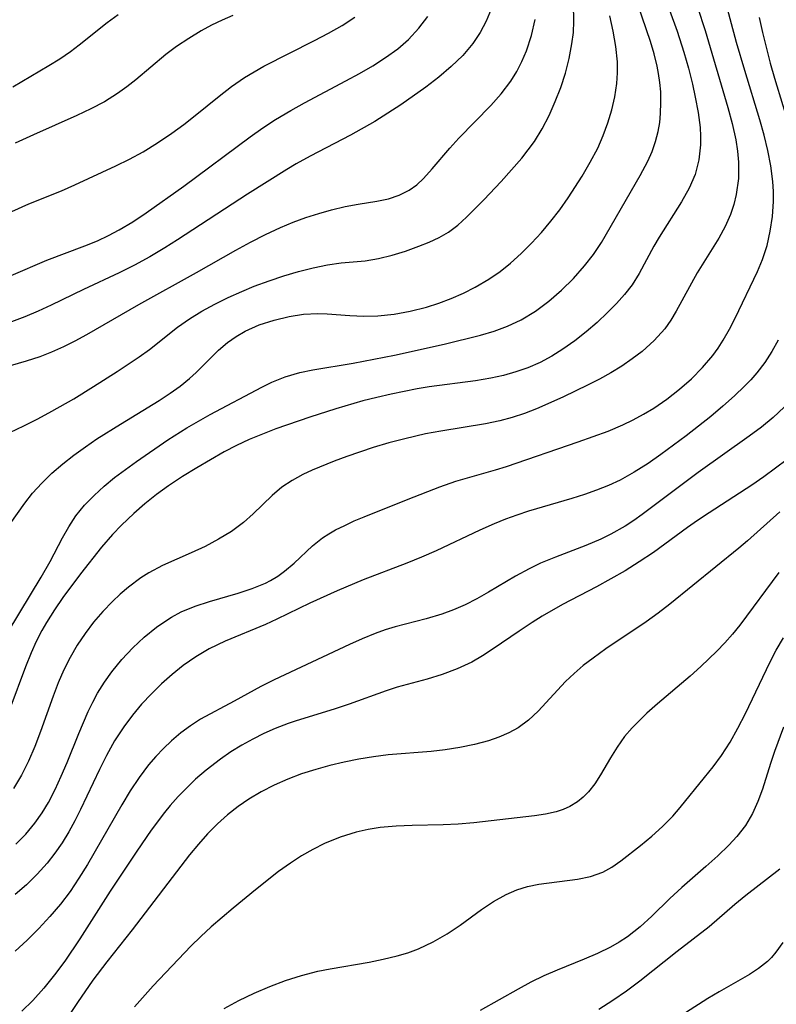
# Model space of a CAD drawing. Extents: x 1761544 to 1769746, y 3214722 to 3215715.
# Drawn here: x 1764280 to 1764366, y 3215229 to 3215341 of the extents above; entities that cross this region are included whole.
import ezdxf

# ---------------------------------------------------------------- set-up
doc = ezdxf.new("R2010")
doc.units = 0

msp = doc.modelspace()

# ---------------------------------------------------------------- linework, layer by layer
at = {"layer": 'Unknown_Line_Type', "color": 0}
for points in [[(1764277.1, 3215269.05, 1824), (1764282.11, 3215277.25, 1824), (1764283.14, 3215279.05, 1824), (1764284.53, 3215281.71, 1824), (1764285.26, 3215282.99, 1824), (1764286.06, 3215284.22, 1824), (1764287.03, 3215285.42, 1824), (1764288.11, 3215286.55, 1824), (1764289.27, 3215287.61, 1824), (1764290.45, 3215288.57, 1824), (1764292.93, 3215290.4, 1824), (1764296.47, 3215292.84, 1824), (1764298.65, 3215294.23, 1824), (1764301.31, 3215295.73, 1824), (1764307.16, 3215298.84, 1824), (1764308.28, 3215299.41, 1824), (1764309.83, 3215300.02, 1824), (1764311.46, 3215300.49, 1824), (1764312.94, 3215300.8, 1824), (1764317.54, 3215301.54, 1824), (1764322.22, 3215302.45, 1824), (1764327.86, 3215303.71, 1824), (1764332.01, 3215304.73, 1824), (1764333.56, 3215305.2, 1824), (1764335.07, 3215305.75, 1824), (1764336.6, 3215306.47, 1824), (1764338.23, 3215307.45, 1824), (1764339.76, 3215308.58, 1824), (1764341.2, 3215309.83, 1824), (1764342.55, 3215311.17, 1824), (1764343.82, 3215312.6, 1824), (1764344.82, 3215313.9, 1824), (1764345.73, 3215315.25, 1824), (1764350.12, 3215322.86, 1824), (1764350.98, 3215324.5, 1824), (1764351.47, 3215325.59, 1824), (1764351.88, 3215326.71, 1824), (1764352.17, 3215327.85, 1824), (1764352.34, 3215328.87, 1824), (1764352.44, 3215329.91, 1824), (1764352.49, 3215331.13, 1824), (1764352.46, 3215332.36, 1824), (1764352.36, 3215333.4, 1824), (1764352.21, 3215334.45, 1824), (1764352.05, 3215335.25, 1824), (1764351.7, 3215336.66, 1824), (1764351.29, 3215338.08, 1824), (1764347.91, 3215348.04, 1824)], [(1764351.15, 3215347.98, 1826), (1764354.33, 3215339.24, 1826), (1764355.1, 3215336.86, 1826), (1764355.61, 3215335.03, 1826), (1764356.06, 3215333.21, 1826), (1764356.38, 3215331.74, 1826), (1764356.71, 3215330.02, 1826), (1764356.93, 3215328.31, 1826), (1764356.99, 3215327.32, 1826), (1764356.98, 3215326.33, 1826), (1764356.79, 3215324.62, 1826), (1764356.36, 3215322.98, 1826), (1764355.68, 3215321.4, 1826), (1764354.83, 3215319.88, 1826), (1764352.28, 3215315.87, 1826), (1764351.68, 3215314.84, 1826), (1764350, 3215311.72, 1826), (1764349.21, 3215310.46, 1826), (1764348.36, 3215309.36, 1826), (1764347.43, 3215308.31, 1826), (1764346.43, 3215307.29, 1826), (1764345.24, 3215306.18, 1826), (1764344, 3215305.11, 1826), (1764342.71, 3215304.08, 1826), (1764341.36, 3215303.13, 1826), (1764340.09, 3215302.35, 1826), (1764338.76, 3215301.64, 1826), (1764337.38, 3215301.04, 1826), (1764336.01, 3215300.56, 1826), (1764334.6, 3215300.16, 1826), (1764333.17, 3215299.85, 1826), (1764331.44, 3215299.56, 1826), (1764326.18, 3215298.85, 1826), (1764324.82, 3215298.63, 1826), (1764321.85, 3215298.04, 1826), (1764320.23, 3215297.67, 1826), (1764318.63, 3215297.27, 1826), (1764315.55, 3215296.38, 1826), (1764312.6, 3215295.43, 1826), (1764308.74, 3215294.1, 1826), (1764307.22, 3215293.51, 1826), (1764305.73, 3215292.89, 1826), (1764304.28, 3215292.22, 1826), (1764302.87, 3215291.49, 1826), (1764299.77, 3215289.67, 1826), (1764298.16, 3215288.68, 1826), (1764296.58, 3215287.63, 1826), (1764295.21, 3215286.63, 1826), (1764293.89, 3215285.58, 1826), (1764292.62, 3215284.48, 1826), (1764291.22, 3215283.18, 1826), (1764290.19, 3215282.1, 1826), (1764288.97, 3215280.65, 1826), (1764286.59, 3215277.66, 1826), (1764284.56, 3215274.95, 1826), (1764283.6, 3215273.55, 1826), (1764282.7, 3215272.12, 1826), (1764282.18, 3215271.2, 1826), (1764281.55, 3215269.96, 1826), (1764280.98, 3215268.69, 1826), (1764280.34, 3215267.1, 1826), (1764278.55, 3215262.3, 1826)], [(1764278.53, 3215293.7, 1820), (1764280.15, 3215294.45, 1820), (1764281.73, 3215295.24, 1820), (1764283.32, 3215296.09, 1820), (1764285.8, 3215297.51, 1820), (1764288.05, 3215298.89, 1820), (1764290.74, 3215300.62, 1820), (1764293.25, 3215302.28, 1820), (1764294.41, 3215303.11, 1820), (1764297.58, 3215305.65, 1820), (1764298.93, 3215306.59, 1820), (1764300.34, 3215307.46, 1820), (1764301.81, 3215308.26, 1820), (1764303.33, 3215309.01, 1820), (1764304.88, 3215309.7, 1820), (1764306.31, 3215310.28, 1820), (1764307.99, 3215310.89, 1820), (1764309.67, 3215311.46, 1820), (1764311.34, 3215311.96, 1820), (1764312.99, 3215312.39, 1820), (1764314.61, 3215312.73, 1820), (1764316.19, 3215312.95, 1820), (1764318.9, 3215313.16, 1820), (1764320.42, 3215313.42, 1820), (1764321.95, 3215313.8, 1820), (1764323.48, 3215314.28, 1820), (1764324.99, 3215314.82, 1820), (1764326.17, 3215315.29, 1820), (1764327.3, 3215315.81, 1820), (1764328.37, 3215316.44, 1820), (1764329.41, 3215317.23, 1820), (1764330.41, 3215318.13, 1820), (1764332.37, 3215320.08, 1820), (1764334.34, 3215322.17, 1820), (1764335.53, 3215323.49, 1820), (1764336.68, 3215324.84, 1820), (1764337.42, 3215325.76, 1820), (1764338.11, 3215326.72, 1820), (1764339, 3215328.16, 1820), (1764339.79, 3215329.67, 1820), (1764340.49, 3215331.24, 1820), (1764341.11, 3215332.84, 1820), (1764341.64, 3215334.47, 1820), (1764342.07, 3215336.13, 1820), (1764342.38, 3215337.81, 1820), (1764342.54, 3215339.08, 1820), (1764342.6, 3215340.36, 1820), (1764342.54, 3215342.29, 1820)], [(1764356.63, 3215341.97, 1828), (1764357.5, 3215339.31, 1828), (1764360.09, 3215330.59, 1828), (1764360.58, 3215328.74, 1828), (1764360.98, 3215326.9, 1828), (1764361.18, 3215325.62, 1828), (1764361.29, 3215324.35, 1828), (1764361.28, 3215322.51, 1828), (1764361.04, 3215320.7, 1828), (1764360.77, 3215319.55, 1828), (1764360.4, 3215318.44, 1828), (1764359.78, 3215317.07, 1828), (1764359.04, 3215315.74, 1828), (1764356.61, 3215311.8, 1828), (1764354.23, 3215307.45, 1828), (1764353.6, 3215306.43, 1828), (1764352.92, 3215305.45, 1828), (1764351.73, 3215304.11, 1828), (1764350.37, 3215302.89, 1828), (1764349.23, 3215302.03, 1828), (1764348.03, 3215301.22, 1828), (1764346.79, 3215300.45, 1828), (1764345.5, 3215299.73, 1828), (1764344.22, 3215299.08, 1828), (1764341.34, 3215297.69, 1828), (1764338.37, 3215296.37, 1828), (1764336.98, 3215295.84, 1828), (1764335.58, 3215295.37, 1828), (1764334.18, 3215294.99, 1828), (1764332.55, 3215294.65, 1828), (1764327.49, 3215293.84, 1828), (1764325.74, 3215293.52, 1828), (1764323.41, 3215292.98, 1828), (1764321.6, 3215292.5, 1828), (1764319.81, 3215291.97, 1828), (1764316.83, 3215290.97, 1828), (1764315.38, 3215290.43, 1828), (1764312.87, 3215289.42, 1828), (1764311.81, 3215288.93, 1828), (1764310.59, 3215288.25, 1828), (1764309.45, 3215287.48, 1828), (1764308.32, 3215286.53, 1828), (1764306.19, 3215284.45, 1828), (1764305.08, 3215283.45, 1828), (1764303.72, 3215282.46, 1828), (1764302.26, 3215281.56, 1828), (1764300.73, 3215280.76, 1828), (1764299.14, 3215280.02, 1828), (1764295.89, 3215278.59, 1828), (1764294.32, 3215277.77, 1828), (1764293.43, 3215277.2, 1828), (1764292.01, 3215276.13, 1828), (1764291.09, 3215275.34, 1828), (1764290.19, 3215274.49, 1828), (1764289.1, 3215273.35, 1828), (1764288.06, 3215272.14, 1828), (1764287.09, 3215270.87, 1828), (1764286.19, 3215269.54, 1828), (1764285.38, 3215268.15, 1828), (1764284.68, 3215266.73, 1828), (1764284.05, 3215265.26, 1828), (1764283.47, 3215263.75, 1828), (1764282.03, 3215259.76, 1828), (1764281.38, 3215258.06, 1828), (1764280.67, 3215256.39, 1828), (1764279.88, 3215254.78, 1828), (1764278.96, 3215253.27, 1828)], [(1764279.23, 3215246.94, 1830), (1764280.35, 3215248.1, 1830), (1764281.39, 3215249.34, 1830), (1764282.2, 3215250.5, 1830), (1764282.92, 3215251.7, 1830), (1764283.69, 3215253.17, 1830), (1764284.39, 3215254.69, 1830), (1764285.05, 3215256.23, 1830), (1764286.38, 3215259.53, 1830), (1764287.46, 3215262.03, 1830), (1764287.96, 3215263.07, 1830), (1764288.51, 3215264.09, 1830), (1764289.28, 3215265.34, 1830), (1764290.13, 3215266.53, 1830), (1764291.27, 3215267.93, 1830), (1764292.51, 3215269.24, 1830), (1764293.81, 3215270.47, 1830), (1764295.2, 3215271.58, 1830), (1764296.04, 3215272.17, 1830), (1764296.91, 3215272.72, 1830), (1764298.01, 3215273.31, 1830), (1764299.58, 3215273.98, 1830), (1764301.21, 3215274.52, 1830), (1764304.49, 3215275.46, 1830), (1764306.07, 3215275.98, 1830), (1764307.58, 3215276.6, 1830), (1764308.16, 3215276.89, 1830), (1764308.98, 3215277.38, 1830), (1764309.75, 3215277.93, 1830), (1764310.84, 3215278.87, 1830), (1764312.92, 3215280.83, 1830), (1764314.04, 3215281.72, 1830), (1764314.76, 3215282.19, 1830), (1764315.53, 3215282.62, 1830), (1764316.57, 3215283.14, 1830), (1764317.66, 3215283.65, 1830), (1764318.79, 3215284.13, 1830), (1764323.77, 3215286.13, 1830), (1764327.37, 3215287.53, 1830), (1764329.21, 3215288.15, 1830), (1764333.69, 3215289.43, 1830), (1764334.96, 3215289.82, 1830), (1764343.09, 3215292.62, 1830), (1764344.79, 3215293.22, 1830), (1764346.48, 3215293.85, 1830), (1764348.14, 3215294.56, 1830), (1764349.34, 3215295.14, 1830), (1764350.52, 3215295.78, 1830), (1764351.66, 3215296.46, 1830), (1764353.17, 3215297.48, 1830), (1764354.61, 3215298.59, 1830), (1764355.96, 3215299.78, 1830), (1764357.22, 3215301.05, 1830), (1764358.36, 3215302.41, 1830), (1764358.99, 3215303.27, 1830), (1764359.56, 3215304.17, 1830), (1764360.26, 3215305.41, 1830), (1764360.92, 3215306.68, 1830), (1764363.46, 3215311.94, 1830), (1764364.03, 3215313.31, 1830), (1764364.53, 3215314.9, 1830), (1764364.89, 3215316.54, 1830), (1764365.14, 3215318.21, 1830), (1764365.25, 3215319.91, 1830), (1764365.25, 3215321.05, 1830), (1764365.19, 3215322.19, 1830), (1764364.97, 3215323.94, 1830), (1764364.63, 3215325.69, 1830), (1764364.2, 3215327.43, 1830), (1764363.72, 3215329.17, 1830), (1764362, 3215334.77, 1830), (1764361.08, 3215337.95, 1830), (1764359.76, 3215342.8, 1830)], [(1764278.59, 3215283.3, 1822), (1764280.25, 3215285.65, 1822), (1764281.13, 3215286.78, 1822), (1764282.18, 3215287.95, 1822), (1764283.33, 3215289.06, 1822), (1764284.55, 3215290.11, 1822), (1764285.82, 3215291.11, 1822), (1764287.14, 3215292.07, 1822), (1764288.44, 3215292.95, 1822), (1764291.1, 3215294.64, 1822), (1764295.51, 3215297.33, 1822), (1764296.77, 3215298.13, 1822), (1764297.89, 3215298.93, 1822), (1764298.96, 3215299.8, 1822), (1764299.7, 3215300.48, 1822), (1764302.26, 3215303.04, 1822), (1764303.25, 3215303.89, 1822), (1764304.23, 3215304.58, 1822), (1764305.27, 3215305.18, 1822), (1764306.87, 3215305.9, 1822), (1764308.55, 3215306.45, 1822), (1764310.27, 3215306.86, 1822), (1764311.9, 3215307.1, 1822), (1764313.53, 3215307.19, 1822), (1764314.57, 3215307.15, 1822), (1764317.16, 3215306.97, 1822), (1764318.73, 3215306.9, 1822), (1764320.33, 3215306.93, 1822), (1764322.18, 3215307.11, 1822), (1764324.02, 3215307.45, 1822), (1764325.85, 3215307.92, 1822), (1764327.28, 3215308.38, 1822), (1764328.68, 3215308.91, 1822), (1764330.05, 3215309.51, 1822), (1764331.4, 3215310.18, 1822), (1764332.95, 3215311.09, 1822), (1764334.21, 3215311.96, 1822), (1764335.41, 3215312.92, 1822), (1764336.63, 3215314.02, 1822), (1764337.8, 3215315.19, 1822), (1764338.92, 3215316.4, 1822), (1764339.99, 3215317.67, 1822), (1764341, 3215318.97, 1822), (1764341.96, 3215320.31, 1822), (1764343.55, 3215322.79, 1822), (1764344.46, 3215324.35, 1822), (1764345.3, 3215325.96, 1822), (1764345.92, 3215327.38, 1822), (1764346.45, 3215328.83, 1822), (1764346.89, 3215330.3, 1822), (1764347.23, 3215331.79, 1822), (1764347.46, 3215333.3, 1822), (1764347.55, 3215334.52, 1822), (1764347.54, 3215335.74, 1822), (1764347.37, 3215337.48, 1822), (1764347.07, 3215339.22, 1822), (1764346.68, 3215340.98, 1822)], [(1764278.68, 3215311.5, 1814), (1764282.73, 3215313.24, 1814), (1764287.08, 3215314.87, 1814), (1764288.51, 3215315.45, 1814), (1764289.75, 3215316.03, 1814), (1764290.96, 3215316.67, 1814), (1764292.5, 3215317.6, 1814), (1764294.02, 3215318.6, 1814), (1764298.31, 3215321.64, 1814), (1764305.83, 3215327.25, 1814), (1764307.26, 3215328.26, 1814), (1764308.72, 3215329.22, 1814), (1764310.46, 3215330.25, 1814), (1764312.01, 3215331.11, 1814), (1764316.71, 3215333.59, 1814), (1764318.26, 3215334.44, 1814), (1764319.77, 3215335.32, 1814), (1764321.22, 3215336.25, 1814), (1764322.6, 3215337.25, 1814), (1764323.82, 3215338.3, 1814), (1764325.01, 3215339.56, 1814), (1764326.01, 3215340.92, 1814)], [(1764333.22, 3215341.72, 1816), (1764332.64, 3215340.36, 1816), (1764331.95, 3215339.07, 1816), (1764331.13, 3215337.85, 1816), (1764329.97, 3215336.48, 1816), (1764328.66, 3215335.22, 1816), (1764327.25, 3215334.03, 1816), (1764325.77, 3215332.89, 1816), (1764322.95, 3215330.87, 1816), (1764321.49, 3215329.92, 1816), (1764320.01, 3215329, 1816), (1764317.25, 3215327.45, 1816), (1764312.65, 3215325.04, 1816), (1764311.07, 3215324.17, 1816), (1764310, 3215323.54, 1816), (1764305.54, 3215320.72, 1816), (1764297.6, 3215315.54, 1816), (1764296.15, 3215314.63, 1816), (1764294.45, 3215313.63, 1816), (1764292.72, 3215312.69, 1816), (1764290.98, 3215311.81, 1816), (1764286.9, 3215309.91, 1816), (1764283.24, 3215308.14, 1816), (1764281.75, 3215307.45, 1816), (1764280.26, 3215306.81, 1816), (1764278.75, 3215306.26, 1816)], [(1764278.77, 3215318.75, 1812), (1764280.69, 3215319.62, 1812), (1764284.42, 3215321.13, 1812), (1764285.92, 3215321.81, 1812), (1764290.57, 3215323.96, 1812), (1764292.13, 3215324.72, 1812), (1764293.67, 3215325.55, 1812), (1764295.33, 3215326.56, 1812), (1764296.95, 3215327.66, 1812), (1764298.29, 3215328.65, 1812), (1764299.6, 3215329.68, 1812), (1764302.3, 3215331.87, 1812), (1764303.73, 3215332.97, 1812), (1764305.2, 3215333.99, 1812), (1764306.28, 3215334.64, 1812), (1764307.39, 3215335.25, 1812), (1764313.15, 3215338.16, 1812), (1764314.74, 3215339, 1812), (1764316.27, 3215339.88, 1812), (1764317.74, 3215340.83, 1812)], [(1764290.85, 3215341.09, 1808), (1764289.59, 3215340.17, 1808), (1764286.43, 3215337.64, 1808), (1764285.43, 3215336.89, 1808), (1764284.22, 3215336.07, 1808), (1764282.97, 3215335.29, 1808), (1764278.9, 3215332.88, 1808)], [(1764303.86, 3215341.03, 1810), (1764302.65, 3215340.49, 1810), (1764301.46, 3215339.9, 1810), (1764300.28, 3215339.26, 1810), (1764298.86, 3215338.41, 1810), (1764297.47, 3215337.48, 1810), (1764296.28, 3215336.58, 1810), (1764292.85, 3215333.72, 1810), (1764291.83, 3215332.91, 1810), (1764290.79, 3215332.15, 1810), (1764289.3, 3215331.23, 1810), (1764287.75, 3215330.41, 1810), (1764286.14, 3215329.65, 1810), (1764281.22, 3215327.48, 1810), (1764279.16, 3215326.51, 1810)], [(1764363.63, 3215340.8, 1832), (1764364.02, 3215339.07, 1832), (1764364.89, 3215335.62, 1832), (1764365.38, 3215333.91, 1832), (1764367.27, 3215327.7, 1832)], [(1764277.4, 3215300.96, 1818), (1764280.45, 3215301.82, 1818), (1764281.98, 3215302.31, 1818), (1764283.33, 3215302.84, 1818), (1764284.66, 3215303.44, 1818), (1764285.98, 3215304.1, 1818), (1764287.29, 3215304.81, 1818), (1764293.18, 3215308.23, 1818), (1764299.73, 3215311.86, 1818), (1764304.21, 3215314.39, 1818), (1764305.88, 3215315.3, 1818), (1764307.57, 3215316.16, 1818), (1764309.28, 3215316.95, 1818), (1764310.72, 3215317.55, 1818), (1764312.17, 3215318.08, 1818), (1764313.62, 3215318.55, 1818), (1764315.07, 3215318.96, 1818), (1764316.61, 3215319.32, 1818), (1764318.11, 3215319.61, 1818), (1764320.23, 3215319.93, 1818), (1764321.53, 3215320.2, 1818), (1764322.77, 3215320.61, 1818), (1764323.91, 3215321.18, 1818), (1764324.75, 3215321.8, 1818), (1764325.53, 3215322.53, 1818), (1764326.51, 3215323.6, 1818), (1764328.5, 3215325.94, 1818), (1764329.53, 3215327.08, 1818), (1764333.15, 3215330.79, 1818), (1764334.35, 3215332.14, 1818), (1764335.43, 3215333.57, 1818), (1764336.11, 3215334.67, 1818), (1764336.69, 3215335.81, 1818), (1764337.2, 3215337.01, 1818), (1764337.77, 3215338.75, 1818), (1764338.2, 3215340.55, 1818)], [(1764365.81, 3215304.16, 1832), (1764365.08, 3215302.87, 1832), (1764364.27, 3215301.64, 1832), (1764363.37, 3215300.46, 1832), (1764362.7, 3215299.68, 1832), (1764361.98, 3215298.93, 1832), (1764360.84, 3215297.83, 1832), (1764359.52, 3215296.66, 1832), (1764358.16, 3215295.51, 1832), (1764355.35, 3215293.29, 1832), (1764352.48, 3215291.17, 1832), (1764351.02, 3215290.17, 1832), (1764349.45, 3215289.17, 1832), (1764347.84, 3215288.27, 1832), (1764346.52, 3215287.66, 1832), (1764345.17, 3215287.12, 1832), (1764343.79, 3215286.63, 1832), (1764342.38, 3215286.19, 1832), (1764337.45, 3215284.75, 1832), (1764336.13, 3215284.31, 1832), (1764334.82, 3215283.83, 1832), (1764333.53, 3215283.31, 1832), (1764331.92, 3215282.6, 1832), (1764326.95, 3215280.27, 1832), (1764325.29, 3215279.53, 1832), (1764323.61, 3215278.84, 1832), (1764318.68, 3215276.97, 1832), (1764315.72, 3215275.73, 1832), (1764312.61, 3215274.3, 1832), (1764308.87, 3215272.48, 1832), (1764307.59, 3215271.89, 1832), (1764303, 3215270, 1832), (1764301.18, 3215269.12, 1832), (1764299.68, 3215268.23, 1832), (1764298.24, 3215267.22, 1832), (1764296.98, 3215266.22, 1832), (1764295.78, 3215265.15, 1832), (1764294.62, 3215264.02, 1832), (1764293.51, 3215262.83, 1832), (1764292.46, 3215261.59, 1832), (1764291.48, 3215260.29, 1832), (1764290.45, 3215258.69, 1832), (1764289.52, 3215257.02, 1832), (1764288.71, 3215255.43, 1832), (1764286.56, 3215250.88, 1832), (1764285.91, 3215249.6, 1832), (1764285.23, 3215248.35, 1832), (1764284.48, 3215247.12, 1832), (1764283.67, 3215245.93, 1832), (1764282.8, 3215244.8, 1832), (1764281.66, 3215243.54, 1832), (1764280.43, 3215242.36, 1832), (1764279.15, 3215241.25, 1832)], [(1764366.46, 3215296.55, 1834), (1764365.21, 3215295.39, 1834), (1764363.89, 3215294.29, 1834), (1764362.52, 3215293.25, 1834), (1764356.71, 3215289.16, 1834), (1764350.37, 3215284.39, 1834), (1764349.4, 3215283.71, 1834), (1764348.41, 3215283.06, 1834), (1764346.78, 3215282.13, 1834), (1764345.67, 3215281.59, 1834), (1764343.97, 3215280.87, 1834), (1764340.51, 3215279.55, 1834), (1764338.82, 3215278.84, 1834), (1764337.53, 3215278.22, 1834), (1764335.97, 3215277.36, 1834), (1764332.89, 3215275.55, 1834), (1764331.58, 3215274.82, 1834), (1764330.24, 3215274.14, 1834), (1764328.93, 3215273.56, 1834), (1764327.59, 3215273.06, 1834), (1764325.84, 3215272.55, 1834), (1764322.32, 3215271.64, 1834), (1764321.17, 3215271.27, 1834), (1764320.03, 3215270.86, 1834), (1764318.56, 3215270.26, 1834), (1764317.1, 3215269.61, 1834), (1764308.58, 3215265.62, 1834), (1764307.05, 3215264.84, 1834), (1764304.04, 3215263.18, 1834), (1764300.2, 3215261.13, 1834), (1764299.06, 3215260.4, 1834), (1764297.96, 3215259.58, 1834), (1764296.89, 3215258.68, 1834), (1764295.98, 3215257.83, 1834), (1764295.12, 3215256.92, 1834), (1764294.3, 3215255.96, 1834), (1764293.22, 3215254.52, 1834), (1764292.22, 3215253.01, 1834), (1764291.26, 3215251.44, 1834), (1764287.37, 3215244.65, 1834), (1764286.4, 3215243.1, 1834), (1764285.38, 3215241.59, 1834), (1764284.29, 3215240.14, 1834), (1764283.09, 3215238.73, 1834), (1764281.84, 3215237.39, 1834), (1764280.52, 3215236.06, 1834), (1764279.17, 3215234.8, 1834)], [(1764366.81, 3215290.63, 1836), (1764365.5, 3215289.62, 1836), (1764364.16, 3215288.64, 1836), (1764362.79, 3215287.7, 1836), (1764357.97, 3215284.58, 1836), (1764356.62, 3215283.68, 1836), (1764355.5, 3215282.89, 1836), (1764351.63, 3215280.07, 1836), (1764350.03, 3215278.99, 1836), (1764348.43, 3215278, 1836), (1764346.8, 3215277.06, 1836), (1764345.15, 3215276.16, 1836), (1764341.3, 3215274.16, 1836), (1764338.99, 3215272.84, 1836), (1764337.87, 3215272.13, 1836), (1764336.38, 3215271.13, 1836), (1764333.45, 3215269.11, 1836), (1764332.24, 3215268.33, 1836), (1764331, 3215267.62, 1836), (1764329.35, 3215266.86, 1836), (1764327.65, 3215266.23, 1836), (1764325.92, 3215265.7, 1836), (1764322.52, 3215264.78, 1836), (1764321.29, 3215264.37, 1836), (1764317.07, 3215262.83, 1836), (1764315.39, 3215262.27, 1836), (1764311.06, 3215260.95, 1836), (1764310.14, 3215260.65, 1836), (1764308.67, 3215260.08, 1836), (1764307.4, 3215259.51, 1836), (1764306.15, 3215258.89, 1836), (1764304.89, 3215258.19, 1836), (1764303.66, 3215257.43, 1836), (1764302.46, 3215256.62, 1836), (1764300.83, 3215255.36, 1836), (1764299.63, 3215254.32, 1836), (1764298.64, 3215253.37, 1836), (1764297.68, 3215252.38, 1836), (1764296.76, 3215251.35, 1836), (1764296.1, 3215250.54, 1836), (1764294.61, 3215248.55, 1836), (1764292.97, 3215246.17, 1836), (1764289.95, 3215241.61, 1836), (1764286.49, 3215236.21, 1836), (1764284.78, 3215233.69, 1836), (1764283.63, 3215232.13, 1836), (1764282.42, 3215230.63, 1836), (1764281.16, 3215229.21, 1836), (1764279.91, 3215228, 1836)], [(1764365.99, 3215284.68, 1838), (1764362.31, 3215281.4, 1838), (1764361.33, 3215280.56, 1838), (1764353.49, 3215274.18, 1838), (1764352.16, 3215273.17, 1838), (1764350.8, 3215272.2, 1838), (1764346.23, 3215269.11, 1838), (1764344.77, 3215268.06, 1838), (1764343.67, 3215267.22, 1838), (1764342.62, 3215266.34, 1838), (1764341.65, 3215265.42, 1838), (1764338.56, 3215262.04, 1838), (1764337.46, 3215261.03, 1838), (1764336.26, 3215260.16, 1838), (1764335.21, 3215259.59, 1838), (1764334.09, 3215259.11, 1838), (1764332.91, 3215258.7, 1838), (1764331.31, 3215258.27, 1838), (1764329.66, 3215257.92, 1838), (1764327.97, 3215257.65, 1838), (1764326.38, 3215257.49, 1838), (1764321.51, 3215257.09, 1838), (1764319.85, 3215256.88, 1838), (1764318.19, 3215256.61, 1838), (1764316.53, 3215256.28, 1838), (1764314.9, 3215255.9, 1838), (1764313.28, 3215255.45, 1838), (1764311.67, 3215254.94, 1838), (1764310.1, 3215254.35, 1838), (1764308.57, 3215253.67, 1838), (1764307.09, 3215252.9, 1838), (1764305.67, 3215252.05, 1838), (1764304.49, 3215251.25, 1838), (1764303.27, 3215250.3, 1838), (1764302.11, 3215249.26, 1838), (1764301.01, 3215248.14, 1838), (1764299.96, 3215246.96, 1838), (1764298.95, 3215245.74, 1838), (1764292.42, 3215237.23, 1838), (1764289.55, 3215233.6, 1838), (1764287.99, 3215231.53, 1838), (1764286.24, 3215229, 1838), (1764285.18, 3215227.38, 1838)], [(1764365.86, 3215277.78, 1840), (1764361.45, 3215271.82, 1840), (1764360.61, 3215270.8, 1840), (1764359.74, 3215269.81, 1840), (1764358.83, 3215268.85, 1840), (1764357.02, 3215267.11, 1840), (1764355.79, 3215266.02, 1840), (1764352.09, 3215262.88, 1840), (1764350.9, 3215261.82, 1840), (1764350.04, 3215261.01, 1840), (1764349.23, 3215260.18, 1840), (1764348.36, 3215259.16, 1840), (1764347.52, 3215257.98, 1840), (1764346.76, 3215256.76, 1840), (1764345.62, 3215254.82, 1840), (1764344.96, 3215253.8, 1840), (1764344.24, 3215252.88, 1840), (1764343.65, 3215252.29, 1840), (1764343, 3215251.76, 1840), (1764342.15, 3215251.23, 1840), (1764341.39, 3215250.89, 1840), (1764340.59, 3215250.63, 1840), (1764339.39, 3215250.36, 1840), (1764338.12, 3215250.16, 1840), (1764331.25, 3215249.37, 1840), (1764329.45, 3215249.21, 1840), (1764327.75, 3215249.14, 1840), (1764324.22, 3215249.09, 1840), (1764322.4, 3215249.01, 1840), (1764320.59, 3215248.83, 1840), (1764319.22, 3215248.61, 1840), (1764317.88, 3215248.31, 1840), (1764316.05, 3215247.75, 1840), (1764314.28, 3215247.03, 1840), (1764312.95, 3215246.37, 1840), (1764311.67, 3215245.62, 1840), (1764310.41, 3215244.8, 1840), (1764309.07, 3215243.84, 1840), (1764306.45, 3215241.78, 1840), (1764303.91, 3215239.71, 1840), (1764301.42, 3215237.57, 1840), (1764300.22, 3215236.46, 1840), (1764299.11, 3215235.37, 1840), (1764294.83, 3215230.89, 1840), (1764292.72, 3215228.51, 1840)], [(1764302.89, 3215228.3, 1842), (1764304.57, 3215229.23, 1842), (1764306.29, 3215230.06, 1842), (1764308.06, 3215230.81, 1842), (1764309.85, 3215231.47, 1842), (1764311.67, 3215232.05, 1842), (1764313.51, 3215232.53, 1842), (1764314.92, 3215232.81, 1842), (1764319.35, 3215233.57, 1842), (1764320.95, 3215233.89, 1842), (1764322.52, 3215234.28, 1842), (1764323.75, 3215234.64, 1842), (1764324.94, 3215235.08, 1842), (1764326.61, 3215235.86, 1842), (1764328.19, 3215236.77, 1842), (1764329.7, 3215237.78, 1842), (1764332.09, 3215239.53, 1842), (1764333.47, 3215240.46, 1842), (1764334.89, 3215241.26, 1842), (1764336.11, 3215241.78, 1842), (1764337.35, 3215242.14, 1842), (1764338.61, 3215242.4, 1842), (1764343, 3215242.98, 1842), (1764344.48, 3215243.29, 1842), (1764345.87, 3215243.77, 1842), (1764346.92, 3215244.35, 1842), (1764347.93, 3215245.05, 1842), (1764350.18, 3215246.81, 1842), (1764351.44, 3215247.86, 1842), (1764352.68, 3215248.96, 1842), (1764353.84, 3215250.14, 1842), (1764354.68, 3215251.13, 1842), (1764357.44, 3215254.52, 1842), (1764358.42, 3215255.75, 1842), (1764359.35, 3215257.03, 1842), (1764360.33, 3215258.55, 1842), (1764361.23, 3215260.14, 1842), (1764362.08, 3215261.77, 1842), (1764364.86, 3215267.59, 1842), (1764365.58, 3215268.96, 1842), (1764366.4, 3215270.38, 1842)], [(1764366.41, 3215260.22, 1844), (1764365.38, 3215257.49, 1844), (1764364.92, 3215256.13, 1844), (1764364, 3215253.2, 1844), (1764363.5, 3215251.8, 1844), (1764362.89, 3215250.45, 1844), (1764362.08, 3215249.08, 1844), (1764361.1, 3215247.82, 1844), (1764360.2, 3215246.85, 1844), (1764358.93, 3215245.63, 1844), (1764357.59, 3215244.42, 1844), (1764354.84, 3215242.02, 1844), (1764353.49, 3215240.79, 1844), (1764351.46, 3215238.8, 1844), (1764350.11, 3215237.58, 1844), (1764348.67, 3215236.45, 1844), (1764347.73, 3215235.82, 1844), (1764346.75, 3215235.25, 1844), (1764345.29, 3215234.53, 1844), (1764343.78, 3215233.89, 1844), (1764340.71, 3215232.67, 1844), (1764339.19, 3215232.01, 1844), (1764337.71, 3215231.28, 1844), (1764336.27, 3215230.5, 1844), (1764331.95, 3215228.09, 1844)], [(1764365.99, 3215244.11, 1846), (1764362.11, 3215241.13, 1846), (1764360.86, 3215240.11, 1846), (1764357.95, 3215237.59, 1846), (1764354.31, 3215234.78, 1846), (1764350.1, 3215231.41, 1846), (1764348.59, 3215230.29, 1846), (1764347.04, 3215229.23, 1846), (1764345.45, 3215228.2, 1846)], [(1764366.34, 3215235.78, 1848), (1764365.55, 3215234.7, 1848), (1764365.05, 3215234.11, 1848), (1764364.59, 3215233.65, 1848), (1764363.58, 3215232.83, 1848), (1764362.55, 3215232.17, 1848), (1764359.08, 3215230.21, 1848), (1764357.82, 3215229.45, 1848), (1764355.28, 3215227.81, 1848)]]:
    msp.add_polyline3d(points, dxfattribs=at)

doc.saveas('drawing.dxf')
